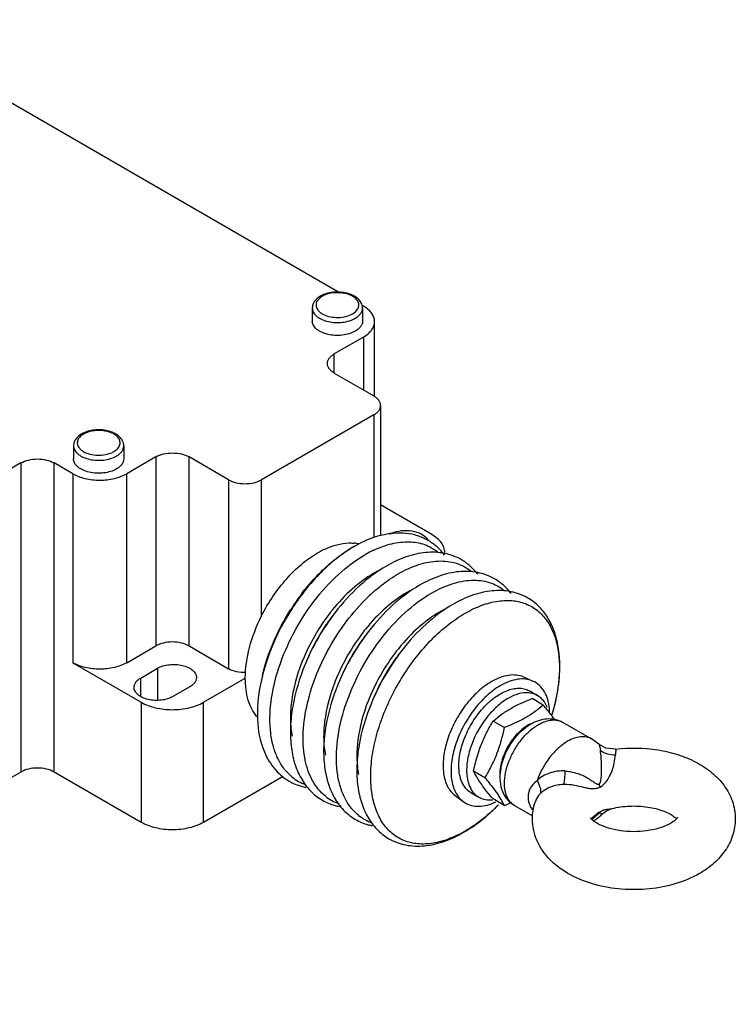
# Model space of a CAD drawing. Units: millimetres. Extents: x 31 to 243, y 121 to 262.
# Drawn here: x 146 to 243, y 122 to 256 of the extents above; entities that cross this region are included whole.
import ezdxf

# ---------------------------------------------------------------- set-up
doc = ezdxf.new("R2010")
doc.units = ezdxf.units.MM
doc.header["$LTSCALE"] = 24.901619
doc.layers.get('0').update_dxf_attribs({"linetype": 'CONTINUOUS'})

msp = doc.modelspace()

# ---------------------------------------------------------------- linework, layer by layer
at = {"color": 7}
for p, q in [((124.75, 256.43), (189.21, 219.22)), ((192.14, 217.53), (192.35, 217.41)), ((185.39, 217.13), (185.39, 215.36)), ((192.23, 217.13), (192.23, 215.36)), ((193.87, 205.16), (193.87, 215.28)), ((192.35, 213.16), (188.39, 210.87)), ((192.35, 213.16), (192.35, 205.97)), ((188.39, 208.26), (188.39, 210.87)), ((188.39, 208.26), (193.76, 205.16)), ((194.7, 203.85), (194.7, 186.14)), ((193.76, 202.55), (178.49, 193.73)), ((193.76, 202.55), (193.76, 185.82)), ((152.86, 198.35), (152.86, 196.58)), ((159.7, 198.35), (159.7, 196.58)), ((145.68, 196.01), (90.84, 164.35)), ((145.68, 196.01), (145.68, 153.88)), ((150.2, 153.88), (150.2, 196.01)), ((152.75, 194.54), (150.2, 196.01)), ((164.06, 196.83), (160.1, 194.54)), ((164.06, 196.83), (164.06, 171.07)), ((173.96, 193.73), (168.59, 196.83)), ((168.59, 171.07), (168.59, 196.83)), ((152.75, 194.54), (152.75, 168.78)), ((160.1, 168.78), (160.1, 194.54)), ((173.96, 193.73), (173.96, 167.97)), ((178.49, 175.18), (178.49, 193.73)), ((201.68, 186.26), (194.7, 190.29)), ((194.75, 186.14), (194.72, 186.14)), ((194.75, 186.14), (194.72, 186.13)), ((188.19, 175.22), (188.19, 175.22)), ((188.51, 175.64), (188.5, 175.63)), ((192.71, 172.61), (192.72, 172.61)), ((193.04, 173.03), (193.03, 173.02)), ((160.1, 168.78), (164.06, 171.07)), ((168.59, 171.07), (173.96, 167.97)), ((197.24, 169.99), (197.24, 170)), ((197.56, 170.41), (197.56, 170.4)), ((152.75, 168.78), (162.08, 163.39)), ((162.01, 166.7), (164.31, 168.03)), ((164.31, 168.03), (164.31, 163.7)), ((184.4, 168.52), (184.39, 168.51)), ((184.59, 168.99), (184.6, 169)), ((162.01, 164.29), (162.01, 166.7)), ((170.57, 163.39), (176.26, 166.68)), ((214.16, 166.84), (215.44, 166.29)), ((168.69, 165.5), (166.4, 164.17)), ((188.93, 165.91), (188.92, 165.89)), ((189.12, 166.38), (189.12, 166.39)), ((193.64, 163.76), (193.65, 163.78)), ((215.01, 164.93), (216.08, 164.32)), ((216.85, 163.01), (215.33, 163.89)), ((162.08, 163.39), (162.08, 147.02)), ((170.57, 147.02), (170.57, 163.39)), ((193.45, 163.3), (193.44, 163.28)), ((211.54, 159.94), (210.02, 160.82)), ((219.49, 160.68), (223.45, 158.39)), ((224.43, 157.69), (223.44, 158.39)), ((224.43, 157.69), (224.43, 157.69)), ((145.68, 153.88), (90.84, 122.22)), ((162.08, 147.02), (150.2, 153.88)), ((181.42, 153.29), (170.57, 147.02)), ((208.89, 153.1), (207.37, 153.98)), ((204.84, 150.7), (205.96, 149.87)), ((207.01, 151.08), (208.08, 150.46)), ((211.54, 149.33), (210.02, 150.21)), ((212.94, 149.33), (215.41, 147.91)), ((215.74, 149.77), (215.74, 149.76)), ((223.54, 147.65), (223.54, 147.65)), ((226.21, 148.9), (226.21, 148.9))]:
    msp.add_line(p, q, dxfattribs=at)
for points in [[(226.71, 157.01), (225.39, 157.14), (224.44, 157.69)], [(224.82, 148.1), (225.49, 148.61), (226.21, 148.9)]]:
    msp.add_lwpolyline(points, dxfattribs=at)
for centre, radius, start, end in [((188.21, 215.78), 3.44, 115.7865, 119.9618), ((188.23, 216.15), 2.97, 115.7968, 119.0671), ((188.81, 214.2), 5.02, 89.8415, 91.2539), ((188.04, 216.49), 2.59, 119.9738, 123.5267), ((188.14, 216.31), 2.79, 119.0921, 119.9978), ((189.41, 218.89), 2.93, 295.7802, 299.9554), ((190.75, 217.13), 1.48, 0.0252, 9.5145), ((189.97, 213.29), 4.75, 58.4628, 60.0057), ((189.51, 218.71), 3.44, 295.7802, 299.9554), ((155.69, 197), 3.44, 115.7865, 119.9618), ((155.7, 197.37), 2.97, 115.7968, 119.0671), ((156.28, 195.42), 5.02, 89.8415, 91.2539), ((155.51, 197.71), 2.59, 119.9738, 123.5267), ((155.62, 197.53), 2.79, 119.0921, 119.9978), ((156.88, 200.11), 2.93, 295.7802, 299.9554), ((156.99, 199.93), 3.44, 295.7802, 299.9554), ((199.99, 168.94), 18.06, 120.0045, 121.3435), ((200.22, 168.87), 18.2, 120.4867, 121.8844), ((199.78, 169.3), 17.64, 119.4683, 120.0005), ((199.93, 169.36), 17.63, 120.0005, 120.4819), ((190.57, 179.58), 5.53, 82.989, 84.4211), ((190.59, 179.76), 5.34, 79.4854, 82.9996), ((190.61, 179.91), 5.19, 78.5834, 79.4722), ((200.85, 169.17), 16.55, 116.8453, 120.0111), ((200.3, 170.22), 15.36, 115.2555, 116.8159), ((200.99, 168.4), 14.49, 117.5096, 120.0138), ((210.2, 159.88), 24.81, 130.5765, 134.1279), ((205.52, 165.79), 14.49, 117.5096, 120.0138), ((208.5, 159.49), 30.86, 142.4593, 147.7977), ((209.03, 159.1), 31.44, 142.5138, 147.7194), ((208.47, 159.54), 26.16, 141.098, 142.2459), ((210.05, 163.17), 14.49, 117.5096, 120.0138), ((209.49, 158.78), 27.43, 142.2927, 157.8464), ((213.4, 156.52), 31.38, 142.4873, 157.5133), ((209.51, 158.83), 26.9, 142.7278, 145.8422), ((209.19, 159.07), 26.49, 142.4403, 142.7239), ((209.93, 158.52), 27.42, 145.8046, 157.5233), ((212.99, 156.93), 26.16, 141.098, 142.2459), ((214.02, 156.16), 27.43, 142.2927, 157.8178), ((217.92, 153.91), 31.38, 142.4873, 157.5133), ((214.04, 156.21), 26.9, 142.7278, 145.8422), ((213.71, 156.46), 26.49, 142.4403, 142.7239), ((214.46, 155.91), 27.42, 145.8046, 157.5233), ((217.52, 154.32), 26.16, 141.098, 142.2459), ((208.24, 159.31), 26.08, 157.898, 159.0851), ((218.54, 153.55), 27.43, 142.2927, 157.8178), ((222.45, 151.29), 31.38, 142.4873, 157.5133), ((218.56, 153.6), 26.9, 142.7278, 145.8422), ((218.24, 153.84), 26.49, 142.4403, 142.7239), ((218.98, 153.29), 27.42, 145.8046, 157.5233), ((212.77, 156.69), 26.08, 157.8683, 159.085), ((217.3, 154.08), 26.08, 157.8683, 159.085), ((214.2, 161.54), 3.39, 28.7218, 35.1505), ((219.26, 153.37), 12.85, 140.3366, 141.7206), ((203.34, 150.31), 18.5, 34.9807, 36.5624), ((218.99, 154.07), 7.42, 127.4801, 127.778), ((217.02, 156.49), 4.39, 114.4215, 115.1505), ((218.37, 154.97), 6.32, 120.0003, 120.532), ((219.32, 154.96), 6.23, 120.0006, 120.5322), ((220.77, 152.98), 8.68, 131.9029, 132.1716), ((189.34, 161.02), 11.36, 196.1474, 200.9415), ((186.49, 158.01), 6.16, 231.4684, 250.8846), ((213.55, 154.12), 7.13, 179.9739, 183.4391), ((228.92, 153.56), 4.65, 196.3384, 201.9773), ((191.02, 155.4), 6.16, 231.4684, 250.8846), ((199.36, 143.13), 13.68, 30.843, 33.5244), ((209.52, 154.03), 3.94, 275.4765, 276.0931), ((207.19, 156.63), 7.53, 292.699, 295.4181), ((200.92, 144.06), 11.86, 26.3621, 30.8161), ((195.54, 152.79), 6.16, 231.4684, 250.8846), ((220.17, 152.72), 6.55, 302.421, 315.1847), ((198.09, 159.85), 16.21, 296.7324, 299.2289), ((197.78, 160.41), 16.84, 299.2231, 300.0012)]:
    msp.add_arc(centre, radius, start, end, dxfattribs=at)
for points, knots in [([(192.21, 217.37), (192.17, 217.59), (192, 218.02), (191.51, 218.53), (190.86, 218.92), (189.8, 219.28), (188.36, 219.38), (187.22, 219.11), (186.72, 218.87)], [0, 0, 0, 0, 0.102852, 0.211925, 0.330607, 0.459845, 0.735671, 1, 1, 1, 1]), ([(188.7, 219.22), (188.54, 219.22), (187.94, 219.17), (187.34, 219.02), (186.94, 218.83)], [0, 0, 0, 0, 0.263592, 1, 1, 1, 1]), ([(190.88, 216.34), (191.06, 216.45), (191.39, 216.69), (191.71, 217.17), (191.76, 217.72), (191.52, 218.23), (191.06, 218.65), (190.42, 218.97), (189.66, 219.17), (189.11, 219.22), (188.82, 219.22)], [0, 0, 0, 0, 0.124571, 0.230194, 0.325692, 0.42635, 0.543969, 0.68176, 0.836232, 1, 1, 1, 1]), ([(186.5, 218.75), (186.19, 218.58), (185.77, 218.23), (185.45, 217.62), (185.39, 217.29), (185.39, 217.13)], [0, 0, 0, 0, 0.520227, 0.762161, 1, 1, 1, 1]), ([(186.61, 218.64), (186.4, 218.5), (186.11, 218.25), (185.91, 217.81), (185.88, 217.48), (185.95, 217.16), (186.12, 216.86), (186.39, 216.58), (186.87, 216.24), (187.64, 215.95), (188.67, 215.81), (189.72, 215.89), (190.39, 216.1), (190.69, 216.24)], [0, 0, 0, 0, 0.110432, 0.158175, 0.203415, 0.249155, 0.298227, 0.352544, 0.412943, 0.550412, 0.703016, 0.857465, 1, 1, 1, 1]), ([(185.39, 217.13), (185.39, 216.94), (185.5, 216.53), (185.93, 216.01), (186.57, 215.6), (187.38, 215.31), (188.3, 215.15), (189.25, 215.14), (190.17, 215.29), (190.75, 215.49), (191.01, 215.61)], [0, 0, 0, 0, 0.086758, 0.185258, 0.300895, 0.432755, 0.575907, 0.72325, 0.867029, 1, 1, 1, 1]), ([(191.23, 215.73), (191.38, 215.82), (191.65, 216.01), (191.98, 216.35), (192.18, 216.73), (192.23, 217), (192.23, 217.13)], [0, 0, 0, 0, 0.289573, 0.54911, 0.782248, 1, 1, 1, 1]), ([(193.87, 215.28), (193.87, 215.47), (193.8, 215.87), (193.51, 216.42), (193.06, 216.93), (192.67, 217.21), (192.46, 217.34)], [0, 0, 0, 0, 0.21945, 0.453271, 0.711951, 1, 1, 1, 1]), ([(191.23, 213.97), (190.98, 213.82), (190.4, 213.59), (189.47, 213.4), (188.48, 213.37), (187.52, 213.51), (186.66, 213.79), (185.98, 214.21), (185.51, 214.74), (185.39, 215.17), (185.39, 215.36)], [0, 0, 0, 0, 0.128826, 0.2706, 0.417916, 0.562412, 0.696212, 0.813596, 0.913064, 1, 1, 1, 1]), ([(192.23, 215.36), (192.23, 215.23), (192.18, 214.96), (191.98, 214.58), (191.65, 214.24), (191.38, 214.05), (191.23, 213.97)], [0, 0, 0, 0, 0.217723, 0.450875, 0.710474, 1, 1, 1, 1]), ([(192.35, 213.16), (192.57, 213.29), (192.99, 213.58), (193.48, 214.1), (193.8, 214.67), (193.87, 215.08), (193.87, 215.28)], [0, 0, 0, 0, 0.289705, 0.549091, 0.782218, 1, 1, 1, 1]), ([(187.45, 209.57), (187.45, 209.69), (187.49, 209.94), (187.69, 210.3), (187.99, 210.62), (188.25, 210.79), (188.39, 210.87)], [0, 0, 0, 0, 0.217744, 0.450881, 0.710458, 1, 1, 1, 1]), ([(188.39, 208.26), (188.25, 208.34), (187.99, 208.52), (187.69, 208.84), (187.49, 209.19), (187.45, 209.44), (187.45, 209.57)], [0, 0, 0, 0, 0.289542, 0.54912, 0.782257, 1, 1, 1, 1]), ([(194.7, 203.85), (194.7, 203.97), (194.65, 204.23), (194.46, 204.58), (194.16, 204.9), (193.9, 205.08), (193.76, 205.16)], [0, 0, 0, 0, 0.217743, 0.450881, 0.710458, 1, 1, 1, 1]), ([(193.76, 202.55), (193.9, 202.63), (194.16, 202.8), (194.46, 203.12), (194.65, 203.48), (194.7, 203.73), (194.7, 203.85)], [0, 0, 0, 0, 0.289542, 0.549119, 0.782256, 1, 1, 1, 1]), ([(159.7, 198.35), (159.7, 198.57), (159.59, 199.04), (159.14, 199.62), (158.49, 200.07), (157.42, 200.48), (155.92, 200.62), (154.72, 200.35), (154.19, 200.09)], [0, 0, 0, 0, 0.103104, 0.210647, 0.327641, 0.455844, 0.732904, 1, 1, 1, 1]), ([(156.17, 200.44), (156.01, 200.44), (155.41, 200.4), (154.81, 200.24), (154.41, 200.05)], [0, 0, 0, 0, 0.263592, 1, 1, 1, 1]), ([(158.35, 197.56), (158.54, 197.67), (158.86, 197.91), (159.18, 198.39), (159.23, 198.94), (159, 199.45), (158.53, 199.87), (157.9, 200.19), (157.13, 200.39), (156.58, 200.44), (156.3, 200.44)], [0, 0, 0, 0, 0.124571, 0.230194, 0.325692, 0.42635, 0.543969, 0.68176, 0.836232, 1, 1, 1, 1]), ([(153.97, 199.97), (153.66, 199.8), (153.24, 199.45), (152.92, 198.84), (152.86, 198.51), (152.86, 198.35)], [0, 0, 0, 0, 0.520227, 0.762161, 1, 1, 1, 1]), ([(154.08, 199.86), (153.87, 199.72), (153.58, 199.47), (153.39, 199.03), (153.35, 198.7), (153.42, 198.38), (153.59, 198.08), (153.86, 197.8), (154.34, 197.46), (155.11, 197.17), (156.15, 197.04), (157.19, 197.12), (157.86, 197.32), (158.16, 197.46)], [0, 0, 0, 0, 0.110432, 0.158175, 0.203415, 0.249155, 0.298227, 0.352544, 0.412943, 0.550412, 0.703016, 0.857465, 1, 1, 1, 1]), ([(152.86, 198.35), (152.86, 198.16), (152.97, 197.75), (153.41, 197.24), (154.05, 196.82), (154.86, 196.53), (155.77, 196.37), (156.72, 196.36), (157.64, 196.51), (158.22, 196.71), (158.48, 196.84)], [0, 0, 0, 0, 0.086758, 0.185258, 0.300895, 0.432755, 0.575907, 0.72325, 0.867029, 1, 1, 1, 1]), ([(158.7, 196.95), (158.85, 197.04), (159.12, 197.23), (159.45, 197.57), (159.66, 197.95), (159.7, 198.22), (159.7, 198.35)], [0, 0, 0, 0, 0.289573, 0.54911, 0.782248, 1, 1, 1, 1]), ([(164.06, 196.83), (164.38, 197.02), (165.13, 197.29), (166.33, 197.42), (167.52, 197.29), (168.27, 197.02), (168.59, 196.83)], [0, 0, 0, 0, 0.237252, 0.5, 0.762747, 1, 1, 1, 1]), ([(145.68, 196.01), (146, 196.2), (146.75, 196.47), (147.94, 196.6), (149.14, 196.47), (149.88, 196.2), (150.2, 196.01)], [0, 0, 0, 0, 0.237252, 0.5, 0.762747, 1, 1, 1, 1]), ([(158.7, 195.19), (158.45, 195.04), (157.88, 194.81), (156.94, 194.62), (155.95, 194.59), (154.99, 194.73), (154.14, 195.01), (153.45, 195.43), (152.98, 195.96), (152.86, 196.39), (152.86, 196.58)], [0, 0, 0, 0, 0.128826, 0.2706, 0.417916, 0.562412, 0.696212, 0.813596, 0.913064, 1, 1, 1, 1]), ([(159.7, 196.58), (159.7, 196.45), (159.66, 196.18), (159.45, 195.8), (159.12, 195.46), (158.85, 195.28), (158.7, 195.19)], [0, 0, 0, 0, 0.217723, 0.450875, 0.710474, 1, 1, 1, 1]), ([(152.75, 194.54), (153.27, 194.24), (154.48, 193.8), (156.43, 193.59), (158.37, 193.8), (159.58, 194.24), (160.1, 194.54)], [0, 0, 0, 0, 0.237241, 0.5, 0.76276, 1, 1, 1, 1]), ([(173.96, 193.73), (174.28, 193.54), (175.03, 193.27), (176.22, 193.14), (177.42, 193.27), (178.17, 193.54), (178.49, 193.73)], [0, 0, 0, 0, 0.237253, 0.500001, 0.762748, 1, 1, 1, 1]), ([(195.95, 186.3), (196.33, 186.51), (197.22, 186.8), (198.61, 186.86), (199.9, 186.58), (200.65, 186.13), (200.9, 185.85)], [0, 0, 0, 0, 0.248578, 0.522795, 0.784064, 1, 1, 1, 1]), ([(194.72, 186.14), (194.42, 186.06), (193.17, 185.69), (191.98, 185.13), (191.11, 184.63)], [0, 0, 0, 0, 0.235951, 1, 1, 1, 1]), ([(193.75, 184.12), (194.54, 184.49), (196.12, 185.08), (198.51, 185.37), (200.71, 185.01), (201.96, 184.31), (202.5, 183.88)], [0, 0, 0, 0, 0.286441, 0.542454, 0.775771, 1, 1, 1, 1]), ([(201.18, 185.44), (200.72, 185.7), (199.73, 186.14), (197.56, 186.58), (195.85, 186.41), (194.75, 186.14)], [0, 0, 0, 0, 0.241077, 0.485749, 1, 1, 1, 1]), ([(200.9, 185.85), (200.92, 185.82), (201.02, 185.72), (201.09, 185.6), (201.14, 185.5)], [0, 0, 0, 0, 0.261063, 1, 1, 1, 1]), ([(203.42, 183.45), (203.11, 183.85), (202.43, 184.6), (201.61, 185.19), (201.18, 185.44)], [0, 0, 0, 0, 0.502917, 1, 1, 1, 1]), ([(203.44, 183.81), (203.44, 184.03), (203.35, 184.51), (202.99, 185.17), (202.42, 185.77), (201.94, 186.1), (201.68, 186.26)], [0, 0, 0, 0, 0.217782, 0.450908, 0.710295, 1, 1, 1, 1]), ([(186.12, 183.77), (186.48, 183.97), (187.79, 184.65), (189.27, 185.07), (190.35, 185.11)], [0, 0, 0, 0, 0.274595, 1, 1, 1, 1]), ([(187.11, 181.69), (187.39, 181.95), (188.48, 182.92), (189.67, 183.8), (190.6, 184.36)], [0, 0, 0, 0, 0.258756, 1, 1, 1, 1]), ([(190.6, 184.33), (190.31, 184.14), (189.09, 183.34), (187.95, 182.4), (187.14, 181.64)], [0, 0, 0, 0, 0.239766, 1, 1, 1, 1]), ([(190.35, 185.11), (190.41, 185.11), (190.66, 185.11), (190.92, 185.1), (191.1, 185.08)], [0, 0, 0, 0, 0.254003, 1, 1, 1, 1]), ([(205.7, 182.83), (204.99, 183.24), (203.39, 183.82), (200.78, 183.91), (198.07, 183.28), (196.34, 182.46), (195.49, 181.96)], [0, 0, 0, 0, 0.229493, 0.467793, 0.72288, 1, 1, 1, 1]), ([(178.49, 175.18), (179.4, 176.99), (181.09, 179.52), (183.85, 182.24), (185.36, 183.32), (186.12, 183.77)], [0, 0, 0, 0, 0.524393, 0.771969, 1, 1, 1, 1]), ([(182.66, 153.2), (182.25, 153.52), (181.51, 154.28), (180.65, 155.69), (180.04, 157.34), (179.54, 159.94), (179.64, 163.62), (180.73, 168.23), (182.72, 172.86), (185.45, 177.17), (188.73, 180.82), (191.27, 182.75), (192.57, 183.5)], [0, 0, 0, 0, 0.043138, 0.088767, 0.137963, 0.191336, 0.31077, 0.445064, 0.588513, 0.733757, 0.873129, 1, 1, 1, 1]), ([(197.09, 180.89), (197.98, 181.4), (199.75, 182.22), (202.47, 182.78), (204.61, 182.54), (206.08, 181.93), (206.73, 181.5), (207.03, 181.26)], [0, 0, 0, 0, 0.291951, 0.549738, 0.780307, 0.8904, 1, 1, 1, 1]), ([(207.95, 180.84), (207.64, 181.24), (206.95, 181.98), (206.14, 182.58), (205.7, 182.83)], [0, 0, 0, 0, 0.502917, 1, 1, 1, 1]), ([(184.03, 178.29), (184.27, 178.6), (185.23, 179.8), (186.28, 180.92), (187.11, 181.69)], [0, 0, 0, 0, 0.255071, 1, 1, 1, 1]), ([(187.14, 181.64), (186.87, 181.38), (185.78, 180.31), (184.78, 179.15), (184.08, 178.23)], [0, 0, 0, 0, 0.244152, 1, 1, 1, 1]), ([(195.49, 181.96), (194.18, 181.21), (191.64, 179.29), (189.51, 176.94), (188.51, 175.64)], [0, 0, 0, 0, 0.479734, 1, 1, 1, 1]), ([(210.23, 180.21), (209.52, 180.62), (207.92, 181.21), (205.3, 181.3), (202.6, 180.66), (200.87, 179.84), (200.01, 179.35)], [0, 0, 0, 0, 0.229493, 0.467793, 0.72288, 1, 1, 1, 1]), ([(193.74, 180.95), (192.7, 180.35), (190.67, 178.83), (188.94, 176.99), (188.11, 175.97)], [0, 0, 0, 0, 0.477488, 1, 1, 1, 1]), ([(194.07, 178.72), (194.31, 178.93), (195.27, 179.72), (196.3, 180.43), (197.09, 180.89)], [0, 0, 0, 0, 0.259675, 1, 1, 1, 1]), ([(201.62, 178.27), (202.51, 178.79), (204.28, 179.61), (206.99, 180.16), (209.13, 179.93), (210.6, 179.32), (211.25, 178.89), (211.55, 178.65)], [0, 0, 0, 0, 0.291951, 0.549738, 0.780307, 0.8904, 1, 1, 1, 1]), ([(212.47, 178.22), (212.16, 178.63), (211.48, 179.37), (210.66, 179.96), (210.23, 180.21)], [0, 0, 0, 0, 0.502917, 1, 1, 1, 1]), ([(200.01, 179.35), (198.7, 178.59), (196.17, 176.68), (194.04, 174.33), (193.04, 173.03)], [0, 0, 0, 0, 0.479734, 1, 1, 1, 1]), ([(214.75, 177.6), (214.04, 178.01), (212.44, 178.6), (209.83, 178.69), (207.12, 178.05), (205.39, 177.23), (204.54, 176.74)], [0, 0, 0, 0, 0.229493, 0.467793, 0.72288, 1, 1, 1, 1]), ([(187.18, 150.59), (186.84, 150.86), (186.2, 151.49), (185.13, 153.07), (184.27, 155.58), (184.03, 159.05), (184.54, 162.88), (185.75, 166.89), (187.6, 170.84), (189.99, 174.51), (191.91, 176.7), (192.93, 177.69)], [0, 0, 0, 0, 0.043192, 0.088363, 0.187521, 0.301329, 0.429289, 0.568233, 0.713388, 0.859193, 1, 1, 1, 1]), ([(191.71, 147.97), (191.31, 148.29), (190.56, 149.05), (189.7, 150.46), (189.09, 152.12), (188.59, 154.71), (188.69, 158.4), (189.78, 163), (191.77, 167.64), (194.51, 171.94), (197.78, 175.59), (200.32, 177.52), (201.62, 178.27)], [0, 0, 0, 0, 0.043138, 0.088767, 0.137963, 0.191336, 0.31077, 0.445064, 0.588513, 0.733757, 0.873129, 1, 1, 1, 1]), ([(198.27, 178.34), (197.23, 177.74), (195.19, 176.22), (193.46, 174.38), (192.64, 173.35)], [0, 0, 0, 0, 0.477488, 1, 1, 1, 1]), ([(206.21, 175.52), (206.94, 175.94), (208.39, 176.65), (210.63, 177.25), (212.75, 177.33), (214.68, 176.84), (216.33, 175.8), (217.63, 174.26), (218.53, 172.3), (218.84, 170.83), (218.94, 170.06)], [0, 0, 0, 0, 0.148045, 0.281875, 0.402985, 0.515374, 0.625119, 0.739072, 0.862907, 1, 1, 1, 1]), ([(218.03, 161.62), (218.53, 163.25), (219.21, 166.43), (219.13, 170.42), (218.37, 173.22), (217.5, 175.02), (216.3, 176.52), (215.29, 177.29), (214.75, 177.6)], [0, 0, 0, 0, 0.292251, 0.553817, 0.673063, 0.785883, 0.894016, 1, 1, 1, 1]), ([(178.59, 167.04), (178.96, 168.59), (180, 171.67), (181.51, 174.54), (182.39, 175.93)], [0, 0, 0, 0, 0.491617, 1, 1, 1, 1]), ([(182.45, 175.89), (181.57, 174.5), (180.05, 171.64), (178.98, 168.57), (178.6, 167.03)], [0, 0, 0, 0, 0.508621, 1, 1, 1, 1]), ([(204.54, 176.74), (203.23, 175.98), (200.69, 174.06), (198.56, 171.71), (197.56, 170.41)], [0, 0, 0, 0, 0.479734, 1, 1, 1, 1]), ([(176.26, 166.68), (176.26, 168.08), (176.72, 171.03), (177.79, 173.79), (178.49, 175.18)], [0, 0, 0, 0, 0.474885, 1, 1, 1, 1]), ([(202.65, 144.35), (201.95, 144.18), (200.57, 143.98), (198.55, 144.22), (196.77, 145.01), (195.31, 146.34), (194.24, 148.12), (193.56, 150.28), (193.29, 152.76), (193.42, 155.47), (193.95, 158.35), (195.19, 162.32), (197.57, 167.09), (200.83, 171.27), (203.83, 173.97), (205.41, 175.06), (206.21, 175.52)], [0, 0, 0, 0, 0.051492, 0.09861, 0.143478, 0.18884, 0.237295, 0.290654, 0.34975, 0.41457, 0.484464, 0.558335, 0.712013, 0.863143, 0.934014, 1, 1, 1, 1]), ([(202.8, 175.72), (201.75, 175.12), (199.72, 173.61), (197.99, 171.76), (197.16, 170.74)], [0, 0, 0, 0, 0.477488, 1, 1, 1, 1]), ([(168.59, 171.07), (168.27, 171.25), (167.52, 171.53), (166.33, 171.65), (165.13, 171.53), (164.38, 171.25), (164.06, 171.07)], [0, 0, 0, 0, 0.237253, 0.500001, 0.762748, 1, 1, 1, 1]), ([(218.94, 170.06), (218.99, 169.69), (219.13, 168.15), (219.03, 166.6), (218.87, 165.43)], [0, 0, 0, 0, 0.235847, 1, 1, 1, 1]), ([(160.1, 168.78), (159.58, 168.48), (158.37, 168.04), (156.43, 167.83), (154.48, 168.04), (153.27, 168.48), (152.75, 168.78)], [0, 0, 0, 0, 0.23724, 0.499999, 0.762759, 1, 1, 1, 1]), ([(164.31, 168.03), (164.54, 168.16), (165.06, 168.37), (165.91, 168.54), (166.8, 168.57), (167.67, 168.45), (168.45, 168.19), (169.07, 167.81), (169.49, 167.33), (169.6, 166.94), (169.6, 166.76)], [0, 0, 0, 0, 0.128824, 0.270598, 0.417899, 0.562395, 0.696208, 0.8136, 0.913068, 1, 1, 1, 1]), ([(176.33, 167.43), (175.9, 167.42), (175.08, 167.49), (174.3, 167.77), (173.96, 167.97)], [0, 0, 0, 0, 0.525457, 1, 1, 1, 1]), ([(184.39, 168.51), (183.64, 166.67), (182.79, 163.87), (182.36, 160.12), (182.43, 157.52), (182.89, 155.14), (183.76, 153.03), (185.04, 151.26), (186.17, 150.38), (186.77, 150.03)], [0, 0, 0, 0, 0.29468, 0.431575, 0.559697, 0.679013, 0.790671, 0.896707, 1, 1, 1, 1]), ([(183.88, 168.62), (183.24, 166.95), (182.56, 164.4), (182.35, 161.06), (182.51, 159.51), (182.65, 158.79)], [0, 0, 0, 0, 0.53617, 0.778759, 1, 1, 1, 1]), ([(161.1, 165.44), (161.1, 165.55), (161.15, 165.8), (161.33, 166.14), (161.63, 166.45), (161.88, 166.62), (162.01, 166.7)], [0, 0, 0, 0, 0.217723, 0.450871, 0.710467, 1, 1, 1, 1]), ([(169.6, 166.76), (169.6, 166.64), (169.56, 166.4), (169.37, 166.05), (169.08, 165.75), (168.83, 165.57), (168.69, 165.5)], [0, 0, 0, 0, 0.217723, 0.450871, 0.710467, 1, 1, 1, 1]), ([(177.84, 161.42), (177.29, 162.07), (176.69, 163.32), (176.32, 165.15), (176.26, 166.16), (176.26, 166.68)], [0, 0, 0, 0, 0.45894, 0.718829, 1, 1, 1, 1]), ([(178.6, 167.03), (178.2, 165.43), (177.72, 162.36), (178.02, 159.23), (178.42, 157.86)], [0, 0, 0, 0, 0.536555, 1, 1, 1, 1]), ([(214.16, 166.84), (213.86, 166.97), (213.18, 167.14), (212.09, 167.1), (210.94, 166.79), (210.19, 166.43), (209.82, 166.21)], [0, 0, 0, 0, 0.218059, 0.452989, 0.712736, 1, 1, 1, 1]), ([(215.44, 166.29), (215.13, 166.42), (214.44, 166.6), (213.33, 166.56), (212.16, 166.24), (211.4, 165.87), (211.01, 165.65)], [0, 0, 0, 0, 0.218058, 0.452989, 0.712741, 1, 1, 1, 1]), ([(166.4, 164.17), (166.17, 164.04), (165.65, 163.82), (164.8, 163.65), (163.9, 163.63), (163.03, 163.75), (162.26, 164.01), (161.63, 164.39), (161.21, 164.87), (161.1, 165.26), (161.1, 165.44)], [0, 0, 0, 0, 0.128824, 0.270598, 0.417899, 0.562395, 0.696208, 0.8136, 0.913068, 1, 1, 1, 1]), ([(188.92, 165.89), (188.16, 164.06), (187.31, 161.25), (186.89, 157.51), (186.96, 154.91), (187.42, 152.53), (188.29, 150.42), (189.57, 148.65), (190.69, 147.76), (191.29, 147.42)], [0, 0, 0, 0, 0.29468, 0.431575, 0.559697, 0.679013, 0.790671, 0.896707, 1, 1, 1, 1]), ([(188.41, 166.01), (187.77, 164.33), (187.08, 161.79), (186.88, 158.45), (187.03, 156.9), (187.18, 156.17)], [0, 0, 0, 0, 0.53617, 0.778759, 1, 1, 1, 1]), ([(209.82, 166.21), (209.15, 165.83), (207.84, 164.83), (206.16, 162.95), (204.76, 160.73), (203.75, 158.35), (203.21, 155.98), (203.18, 154.1), (203.45, 152.77), (203.78, 151.94), (204.24, 151.23), (204.63, 150.85), (204.84, 150.7)], [0, 0, 0, 0, 0.127286, 0.26716, 0.412849, 0.556518, 0.690696, 0.80966, 0.862716, 0.911594, 0.956971, 1, 1, 1, 1]), ([(211.01, 165.65), (210.33, 165.26), (209.01, 164.25), (207.3, 162.33), (205.87, 160.07), (204.84, 157.65), (204.29, 155.24), (204.26, 153.33), (204.54, 151.98), (204.88, 151.13), (205.34, 150.41), (205.74, 150.03), (205.96, 149.87)], [0, 0, 0, 0, 0.127291, 0.267168, 0.412855, 0.55652, 0.690698, 0.809661, 0.862716, 0.911594, 0.956971, 1, 1, 1, 1]), ([(205.36, 154.74), (205.36, 155.42), (205.55, 156.86), (206.26, 158.97), (207.36, 161.01), (208.76, 162.8), (210.34, 164.2), (211.77, 164.98), (212.89, 165.28), (213.66, 165.33), (214.38, 165.23), (214.82, 165.05), (215.01, 164.93)], [0, 0, 0, 0, 0.128693, 0.27028, 0.417438, 0.56178, 0.695449, 0.812712, 0.864675, 0.91251, 0.957138, 1, 1, 1, 1]), ([(217.04, 164.81), (216.85, 165.14), (216.4, 165.73), (215.77, 166.15), (215.44, 166.29)], [0, 0, 0, 0, 0.511896, 1, 1, 1, 1]), ([(218.87, 165.43), (218.83, 165.13), (218.63, 163.9), (218.34, 162.69), (218.07, 161.79)], [0, 0, 0, 0, 0.242949, 1, 1, 1, 1]), ([(214.91, 164.68), (213.96, 164.77), (212.39, 164.24), (210.64, 162.95), (209.78, 162.06), (209.37, 161.57)], [0, 0, 0, 0, 0.436104, 0.705147, 1, 1, 1, 1]), ([(210.02, 160.82), (210.38, 161.13), (211.13, 161.74), (212.86, 162.86), (214.32, 163.5), (215.33, 163.89)], [0, 0, 0, 0, 0.229743, 0.472829, 1, 1, 1, 1]), ([(216.08, 164.32), (215.99, 164.37), (215.62, 164.56), (215.22, 164.65), (214.91, 164.68)], [0, 0, 0, 0, 0.245698, 1, 1, 1, 1]), ([(216.97, 163.49), (216.91, 163.58), (216.66, 163.9), (216.34, 164.17), (216.08, 164.32)], [0, 0, 0, 0, 0.257657, 1, 1, 1, 1]), ([(217.58, 163.35), (217.55, 163.48), (217.42, 163.99), (217.23, 164.48), (217.04, 164.81)], [0, 0, 0, 0, 0.263478, 1, 1, 1, 1]), ([(162.08, 163.39), (162.69, 163.05), (164.09, 162.54), (166.33, 162.3), (168.57, 162.54), (169.97, 163.05), (170.57, 163.39)], [0, 0, 0, 0, 0.237241, 0.5, 0.76276, 1, 1, 1, 1]), ([(193.44, 163.28), (192.69, 161.45), (191.84, 158.64), (191.41, 154.89), (191.48, 152.3), (191.95, 149.92), (192.81, 147.8), (194.1, 146.04), (195.22, 145.15), (195.82, 144.8)], [0, 0, 0, 0, 0.29468, 0.431575, 0.559697, 0.679013, 0.790671, 0.896707, 1, 1, 1, 1]), ([(192.93, 163.39), (192.3, 161.72), (191.61, 159.18), (191.41, 155.84), (191.56, 154.29), (191.7, 153.56)], [0, 0, 0, 0, 0.53617, 0.778759, 1, 1, 1, 1]), ([(216.85, 163.01), (216.5, 162.7), (215.74, 162.08), (214.01, 160.97), (212.56, 160.33), (211.54, 159.94)], [0, 0, 0, 0, 0.229743, 0.472829, 1, 1, 1, 1]), ([(218.2, 161.33), (218.1, 161.47), (217.66, 162.04), (217.21, 162.59), (216.85, 163.01)], [0, 0, 0, 0, 0.235206, 1, 1, 1, 1]), ([(217.39, 162.7), (217.37, 162.74), (217.31, 162.9), (217.23, 163.06), (217.17, 163.17)], [0, 0, 0, 0, 0.255198, 1, 1, 1, 1]), ([(217.73, 162), (217.73, 162.11), (217.71, 162.57), (217.65, 163.02), (217.58, 163.35)], [0, 0, 0, 0, 0.259839, 1, 1, 1, 1]), ([(209.17, 161.33), (208.33, 160.26), (207.31, 158.47), (206.56, 155.97), (206.42, 154.72), (206.42, 154.13)], [0, 0, 0, 0, 0.522062, 0.771768, 1, 1, 1, 1]), ([(215.21, 160.45), (215.86, 160.83), (216.96, 161.22), (218.47, 161.13), (219.17, 160.86), (219.49, 160.68)], [0, 0, 0, 0, 0.504319, 0.752223, 1, 1, 1, 1]), ([(207.37, 153.98), (207.62, 155.2), (208.11, 157), (209.12, 159.25), (209.71, 160.31), (210.02, 160.82)], [0, 0, 0, 0, 0.506783, 0.755451, 1, 1, 1, 1]), ([(211.54, 159.94), (211.29, 158.72), (210.8, 156.92), (209.79, 154.68), (209.2, 153.62), (208.89, 153.1)], [0, 0, 0, 0, 0.506783, 0.755451, 1, 1, 1, 1]), ([(215.16, 160.46), (214.57, 160.19), (213.44, 159.34), (212.12, 157.65), (211.21, 155.68), (210.94, 154.27), (210.94, 153.59)], [0, 0, 0, 0, 0.231198, 0.493772, 0.759759, 1, 1, 1, 1]), ([(212.94, 149.33), (212.53, 149.57), (211.8, 150.21), (211.16, 151.52), (210.94, 152.99), (211.08, 154.52), (211.54, 156.06), (212.51, 158), (213.59, 159.28), (214.44, 159.93)], [0, 0, 0, 0, 0.11472, 0.229959, 0.348101, 0.47231, 0.603094, 0.737754, 1, 1, 1, 1]), ([(214.47, 159.96), (214.53, 160), (214.75, 160.17), (214.98, 160.32), (215.16, 160.42)], [0, 0, 0, 0, 0.253676, 1, 1, 1, 1]), ([(214.97, 159.44), (215.03, 159.5), (215.26, 159.7), (215.5, 159.89), (215.69, 160.02)], [0, 0, 0, 0, 0.255732, 1, 1, 1, 1]), ([(215.69, 160.02), (215.73, 160.04), (215.88, 160.15), (216.04, 160.25), (216.16, 160.32)], [0, 0, 0, 0, 0.254744, 1, 1, 1, 1]), ([(216.21, 160.35), (216.4, 160.46), (217.08, 160.81), (217.86, 161.01), (218.42, 160.98)], [0, 0, 0, 0, 0.277877, 1, 1, 1, 1]), ([(218.42, 160.98), (218.52, 160.98), (218.89, 160.94), (219.25, 160.81), (219.49, 160.68)], [0, 0, 0, 0, 0.259261, 1, 1, 1, 1]), ([(212.94, 149.33), (212.65, 149.5), (212.12, 150), (211.67, 151.06), (211.53, 152.36), (211.69, 153.82), (212.15, 155.34), (212.86, 156.85), (213.79, 158.24), (214.54, 159.05), (214.94, 159.42)], [0, 0, 0, 0, 0.086864, 0.183861, 0.296301, 0.42434, 0.564596, 0.711599, 0.858899, 1, 1, 1, 1]), ([(223.44, 158.39), (223.23, 158.52), (222.73, 158.7), (221.91, 158.72), (221.03, 158.5), (220.46, 158.23), (220.17, 158.07)], [0, 0, 0, 0, 0.217767, 0.450903, 0.710352, 1, 1, 1, 1]), ([(220.17, 158.07), (219.72, 157.8), (218.83, 157.13), (217.28, 155.43), (216.41, 153.83), (216.02, 152.7)], [0, 0, 0, 0, 0.228771, 0.479871, 1, 1, 1, 1]), ([(224.44, 157.69), (224.46, 157.67), (224.5, 157.57), (224.55, 157.4), (224.6, 157.13), (224.63, 156.93), (224.65, 156.82)], [0, 0, 0, 0, 0.113727, 0.319472, 0.617109, 1, 1, 1, 1]), ([(226.71, 157.01), (228.61, 157.23), (231.51, 157.19), (235.16, 156.34), (237.66, 155.32), (239.83, 153.92), (241.58, 152.12), (242.75, 149.94), (243.03, 148.31), (243.03, 147.5)], [0, 0, 0, 0, 0.272324, 0.404996, 0.532034, 0.653184, 0.770068, 0.88518, 1, 1, 1, 1]), ([(178.72, 156.96), (179.07, 156.06), (179.77, 154.78), (181.09, 153.41), (181.85, 152.87), (182.24, 152.64)], [0, 0, 0, 0, 0.510795, 0.756656, 1, 1, 1, 1]), ([(224.46, 152.26), (224.52, 152.29), (224.62, 152.44), (224.73, 152.79), (224.79, 153.31), (224.82, 153.95), (224.82, 154.6), (224.79, 155.23), (224.75, 155.96), (224.69, 156.49), (224.65, 156.82)], [0, 0, 0, 0, 0.04646, 0.105567, 0.239862, 0.3815, 0.522817, 0.659016, 0.786238, 1, 1, 1, 1]), ([(224.61, 151.82), (224.99, 152.04), (225.62, 152.73), (226.38, 154.23), (226.64, 155.47), (226.7, 156.24)], [0, 0, 0, 0, 0.260507, 0.536069, 1, 1, 1, 1]), ([(224.65, 156.82), (224.93, 156.61), (225.6, 156.3), (226.33, 156.23), (226.7, 156.24)], [0, 0, 0, 0, 0.487994, 1, 1, 1, 1]), ([(226.71, 157), (226.71, 157.01), (226.72, 156.98), (226.72, 156.95), (226.73, 156.89), (226.73, 156.8), (226.73, 156.69), (226.72, 156.51), (226.71, 156.35), (226.7, 156.24)], [0, 0, 0, 0, 0.017218, 0.064954, 0.144752, 0.256158, 0.398283, 0.570227, 1, 1, 1, 1]), ([(150.2, 153.88), (149.88, 154.07), (149.14, 154.34), (147.94, 154.47), (146.75, 154.34), (146, 154.07), (145.68, 153.88)], [0, 0, 0, 0, 0.237253, 0.500001, 0.762748, 1, 1, 1, 1]), ([(207.01, 151.08), (206.75, 151.23), (206.26, 151.64), (205.73, 152.5), (205.42, 153.56), (205.36, 154.33), (205.36, 154.74)], [0, 0, 0, 0, 0.217783, 0.450916, 0.710307, 1, 1, 1, 1]), ([(206.43, 153.7), (206.45, 153.34), (206.55, 152.66), (206.88, 151.73), (207.38, 150.97), (207.83, 150.6), (208.08, 150.46)], [0, 0, 0, 0, 0.285926, 0.543785, 0.778502, 1, 1, 1, 1]), ([(210.02, 150.21), (209.73, 150.56), (209.05, 151.37), (208.13, 152.61), (207.58, 153.55), (207.37, 153.98)], [0, 0, 0, 0, 0.297778, 0.687596, 1, 1, 1, 1]), ([(208.89, 153.1), (209.07, 152.89), (209.73, 152.11), (210.35, 151.3), (210.76, 150.68)], [0, 0, 0, 0, 0.273358, 1, 1, 1, 1]), ([(219.82, 154.03), (219.11, 154.06), (217.72, 153.89), (216.49, 153.17), (216.02, 152.7)], [0, 0, 0, 0, 0.519456, 1, 1, 1, 1]), ([(219.82, 154.03), (219.8, 153.68), (219.75, 153.06), (219.69, 152.44), (219.65, 152.17)], [0, 0, 0, 0, 0.561703, 1, 1, 1, 1]), ([(219.82, 154.03), (220.06, 154.01), (220.53, 153.96), (221.23, 153.81), (221.9, 153.58), (222.52, 153.3), (223.09, 152.97), (223.52, 152.68), (223.83, 152.46), (224.02, 152.34), (224.17, 152.26), (224.3, 152.22), (224.41, 152.22), (224.46, 152.26)], [0, 0, 0, 0, 0.14225, 0.283699, 0.422856, 0.558261, 0.688115, 0.809828, 0.8662, 0.917882, 0.941492, 0.962945, 1, 1, 1, 1]), ([(182.24, 152.64), (182.77, 152.34), (183.53, 152.02), (184.32, 151.83), (184.52, 151.79)], [0, 0, 0, 0, 0.747908, 1, 1, 1, 1]), ([(216.02, 152.7), (215.77, 152.53), (215.3, 152.1), (214.84, 151.27), (214.73, 150.31), (214.89, 149.68), (215.01, 149.39)], [0, 0, 0, 0, 0.25013, 0.495742, 0.742379, 1, 1, 1, 1]), ([(216.02, 152.7), (216.12, 152.55), (216.28, 152.23), (216.49, 151.65), (216.53, 151.19), (216.45, 150.93)], [0, 0, 0, 0, 0.296709, 0.568939, 1, 1, 1, 1]), ([(219.65, 152.17), (219.05, 152.16), (217.88, 151.96), (216.84, 151.33), (216.45, 150.93)], [0, 0, 0, 0, 0.520558, 1, 1, 1, 1]), ([(224.61, 151.82), (224.45, 151.73), (224.09, 151.59), (223.53, 151.56), (222.97, 151.64), (222.17, 151.83), (221.07, 152.11), (220.14, 152.19), (219.65, 152.17)], [0, 0, 0, 0, 0.113289, 0.22025, 0.330156, 0.448227, 0.712021, 1, 1, 1, 1]), ([(208.08, 150.46), (208.16, 150.41), (208.53, 150.23), (208.93, 150.13), (209.24, 150.1)], [0, 0, 0, 0, 0.245698, 1, 1, 1, 1]), ([(216.45, 150.93), (216.37, 150.85), (216.07, 150.51), (215.85, 150.09), (215.74, 149.77)], [0, 0, 0, 0, 0.25216, 1, 1, 1, 1]), ([(186.77, 150.03), (187.3, 149.73), (188.06, 149.41), (188.85, 149.22), (189.05, 149.18)], [0, 0, 0, 0, 0.747908, 1, 1, 1, 1]), ([(205.96, 149.87), (206.22, 149.68), (206.82, 149.36), (207.85, 149.18), (208.97, 149.28), (209.72, 149.52), (210.1, 149.68)], [0, 0, 0, 0, 0.226388, 0.461526, 0.717003, 1, 1, 1, 1]), ([(206.04, 145.67), (206.45, 145.91), (208.15, 146.98), (209.69, 148.31), (210.77, 149.4)], [0, 0, 0, 0, 0.238103, 1, 1, 1, 1]), ([(210.64, 149.3), (210.29, 148.95), (208.93, 147.65), (207.41, 146.52), (206.21, 145.82)], [0, 0, 0, 0, 0.262982, 1, 1, 1, 1]), ([(209.24, 150.1), (209.29, 150.1), (209.51, 150.08), (209.73, 150.09), (209.9, 150.11)], [0, 0, 0, 0, 0.244153, 1, 1, 1, 1]), ([(211.54, 149.33), (211.63, 149.36), (211.99, 149.5), (212.34, 149.64), (212.6, 149.76)], [0, 0, 0, 0, 0.252087, 1, 1, 1, 1]), ([(215.01, 149.39), (215.03, 149.33), (215.13, 149.11), (215.26, 148.9), (215.36, 148.75)], [0, 0, 0, 0, 0.245503, 1, 1, 1, 1]), ([(226.21, 148.9), (226.99, 149.09), (228.63, 149.32), (231.03, 149.2), (232.88, 148.75), (234.07, 148.22), (234.53, 147.93), (234.72, 147.78)], [0, 0, 0, 0, 0.275213, 0.559051, 0.81455, 0.919045, 1, 1, 1, 1]), ([(223.38, 147.49), (223.39, 147.51), (223.44, 147.56), (223.5, 147.61), (223.54, 147.65)], [0, 0, 0, 0, 0.217594, 1, 1, 1, 1]), ([(224.61, 148.49), (224.55, 148.45), (224.27, 148.27), (224.01, 148.06), (223.82, 147.9)], [0, 0, 0, 0, 0.233856, 1, 1, 1, 1]), ([(224.46, 148.23), (224.36, 148.17), (224.15, 147.98), (223.95, 147.8), (223.84, 147.7)], [0, 0, 0, 0, 0.452005, 1, 1, 1, 1]), ([(224.46, 148.23), (224.47, 148.25), (224.52, 148.34), (224.57, 148.43), (224.61, 148.49)], [0, 0, 0, 0, 0.255404, 1, 1, 1, 1]), ([(224.82, 148.1), (224.82, 148.1), (224.81, 148.11), (224.81, 148.14), (224.78, 148.19), (224.73, 148.25), (224.61, 148.3), (224.51, 148.26), (224.46, 148.23)], [0, 0, 0, 0, 0.017559, 0.066928, 0.193338, 0.370066, 0.602596, 1, 1, 1, 1]), ([(224.61, 148.49), (224.77, 148.58), (225.08, 148.72), (225.53, 148.82), (225.9, 148.85), (226.12, 148.87), (226.21, 148.9)], [0, 0, 0, 0, 0.335427, 0.607635, 0.827241, 1, 1, 1, 1]), ([(235.15, 147.67), (235.15, 147.67), (235.16, 147.7), (235.14, 147.65), (235.11, 147.61), (235.03, 147.51), (234.9, 147.39), (234.72, 147.23), (234.49, 147.06), (234.31, 146.95), (234.21, 146.89)], [0, 0, 0, 0, 0.01768, 0.030433, 0.080724, 0.176057, 0.317393, 0.502806, 0.730871, 1, 1, 1, 1]), ([(234.72, 147.78), (234.75, 147.75), (234.86, 147.66), (234.97, 147.56), (235.04, 147.48)], [0, 0, 0, 0, 0.302573, 1, 1, 1, 1]), ([(170.57, 147.02), (169.97, 146.68), (168.57, 146.17), (166.33, 145.92), (164.09, 146.17), (162.69, 146.68), (162.08, 147.02)], [0, 0, 0, 0, 0.23724, 0.499999, 0.762759, 1, 1, 1, 1]), ([(191.29, 147.42), (191.82, 147.11), (192.58, 146.79), (193.37, 146.6), (193.57, 146.56)], [0, 0, 0, 0, 0.747908, 1, 1, 1, 1]), ([(238.16, 140.05), (237.15, 139.47), (234.91, 138.54), (231.3, 137.84), (227.55, 137.8), (223.9, 138.42), (220.59, 139.7), (218.26, 141.34), (216.83, 143), (216.02, 144.39), (215.5, 145.91), (215.38, 146.97), (215.38, 147.5)], [0, 0, 0, 0, 0.125348, 0.2577, 0.393139, 0.526123, 0.652367, 0.771126, 0.828792, 0.88598, 0.942908, 1, 1, 1, 1]), ([(234.21, 146.89), (233.82, 146.67), (232.9, 146.27), (231.35, 145.89), (229.6, 145.72), (227.82, 145.78), (226.16, 146.08), (224.94, 146.5), (224.17, 146.9), (223.75, 147.17), (223.47, 147.41), (223.34, 147.56), (223.3, 147.62)], [0, 0, 0, 0, 0.117047, 0.259277, 0.41456, 0.572168, 0.721558, 0.851367, 0.904946, 0.948585, 0.980603, 1, 1, 1, 1]), ([(243.03, 147.5), (243.03, 146.74), (242.78, 145.2), (241.73, 143.12), (240.15, 141.36), (238.85, 140.45), (238.16, 140.05)], [0, 0, 0, 0, 0.24617, 0.492805, 0.742505, 1, 1, 1, 1]), ([(195.82, 144.8), (196.53, 144.39), (198.13, 143.81), (200.75, 143.72), (203.45, 144.35), (205.18, 145.17), (206.04, 145.67)], [0, 0, 0, 0, 0.229493, 0.467793, 0.72288, 1, 1, 1, 1]), ([(205.38, 145.38), (205.16, 145.27), (204.27, 144.85), (203.35, 144.52), (202.65, 144.35)], [0, 0, 0, 0, 0.2616, 1, 1, 1, 1])]:
    msp.add_open_spline(points, degree=3, knots=knots, dxfattribs=at)
for points in [[(215.38, 147.5), (215.38, 148.27), (215.5, 149.04), (215.74, 149.76)], [(223.84, 147.7), (223.73, 147.6), (223.62, 147.5), (223.5, 147.41)], [(223.82, 147.9), (223.73, 147.82), (223.63, 147.73), (223.54, 147.65)]]:
    msp.add_open_spline(points, degree=3, dxfattribs=at)

doc.saveas('drawing.dxf')
